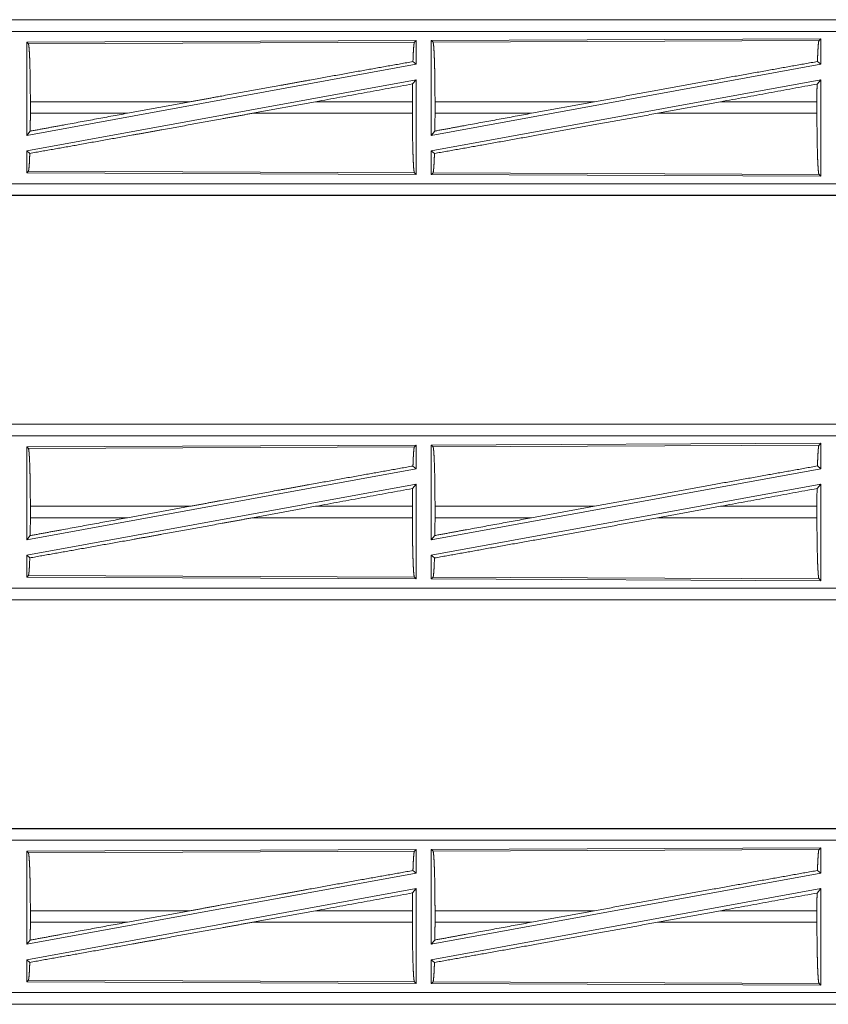
# Model space of a CAD drawing. Units: inches. Extents: x 24 to 147, y 6 to 125.
# Drawn here: x 29 to 32, y 65 to 69 of the extents above; entities that cross this region are included whole.
import ezdxf

# ---------------------------------------------------------------- set-up
doc = ezdxf.new("R2010")
doc.units = ezdxf.units.IN
doc.header["$MEASUREMENT"] = 0
doc.layers.add('Trimetric', color=7, linetype='Continuous', true_color=0xffffff)

msp = doc.modelspace()

# ---------------------------------------------------------------- linework, layer by layer
at = {"layer": 'Trimetric', "color": 18, "linetype": 'Continuous', "lineweight": 18}
for p, q in [((33.383, 69.427), (27.8515, 69.427)), ((28.8914, 69.4266), (33.383, 69.4266)), ((33.383, 69.3766), (28.8914, 69.3766)), ((30.6688, 69.3365), (28.9846, 69.3292)), ((28.9846, 69.3292), (28.9919, 69.3219)), ((28.9846, 69.3292), (28.9846, 68.9265)), ((28.9919, 69.3219), (30.6615, 69.3292)), ((30.6688, 69.3365), (30.6615, 69.3292)), ((30.6688, 69.3365), (30.6688, 69.2344)), ((32.4188, 69.3442), (30.7346, 69.3368)), ((30.7346, 69.3368), (30.7346, 68.9265)), ((30.7346, 69.3368), (30.7419, 69.3296)), ((30.7419, 69.3296), (32.4115, 69.3368)), ((32.4188, 69.3442), (32.4115, 69.3368)), ((32.4188, 69.3442), (32.4188, 69.2344)), ((30.6688, 69.2344), (28.9846, 68.9265)), ((30.6552, 69.2458), (30.6688, 69.2344)), ((32.4188, 69.2344), (30.7346, 68.9265)), ((32.4049, 69.2461), (32.4188, 69.2344)), ((30.6688, 69.1675), (28.9846, 68.8596)), ((30.6533, 69.1489), (30.6688, 69.1675)), ((30.6688, 69.1675), (30.6688, 68.7575)), ((32.4188, 69.1675), (30.7346, 68.8596)), ((32.403, 69.1485), (32.4188, 69.1675)), ((32.4188, 69.1675), (32.4188, 68.7498)), ((29.0003, 69.0221), (29.0003, 69.0719)), ((29.692, 69.0719), (29.0003, 69.0719)), ((29.4199, 69.0221), (29.692, 69.0719)), ((29.9617, 69.0221), (30.2343, 69.0719)), ((30.6528, 69.0719), (30.2343, 69.0719)), ((30.6528, 69.0221), (30.6528, 69.0719)), ((30.7506, 69.0221), (30.7506, 69.0719)), ((31.4405, 69.0719), (30.7506, 69.0719)), ((31.4405, 69.0719), (31.1684, 69.0221)), ((31.9857, 69.0719), (31.7132, 69.0221)), ((32.4026, 69.0719), (31.9857, 69.0719)), ((32.4026, 69.0221), (32.4026, 69.0719)), ((29.0003, 69.0221), (29.4199, 69.0221)), ((29.9617, 69.0221), (30.6528, 69.0221)), ((30.7506, 69.0221), (31.1684, 69.0221)), ((31.7132, 69.0221), (32.4026, 69.0221)), ((28.9846, 68.9265), (28.9999, 68.9448)), ((30.7346, 68.9265), (30.7502, 68.9452)), ((28.9846, 68.8596), (28.9979, 68.8485)), ((28.9846, 68.8596), (28.9846, 68.7648)), ((30.7346, 68.8596), (30.7346, 68.7572)), ((30.7346, 68.8596), (30.7483, 68.8482)), ((28.9919, 68.7721), (28.9846, 68.7648)), ((28.9846, 68.7648), (30.6688, 68.7575)), ((30.6615, 68.7648), (28.9919, 68.7721)), ((30.6615, 68.7648), (30.6688, 68.7575)), ((30.7419, 68.7645), (30.7346, 68.7572)), ((30.7346, 68.7572), (32.4188, 68.7498)), ((32.4115, 68.7572), (30.7419, 68.7645)), ((32.4115, 68.7572), (32.4188, 68.7498)), ((28.8914, 68.7174), (33.6269, 68.7174)), ((33.6269, 68.667), (27.8515, 68.667)), ((33.6269, 68.6674), (28.8914, 68.6674)), ((33.383, 67.677), (27.8515, 67.677)), ((28.8914, 67.6766), (33.383, 67.6766)), ((33.383, 67.6266), (28.8914, 67.6266)), ((30.6688, 67.5865), (28.9846, 67.5792)), ((28.9846, 67.5792), (28.9919, 67.5719)), ((28.9846, 67.5792), (28.9846, 67.1765)), ((28.9919, 67.5719), (30.6615, 67.5792)), ((30.6688, 67.5865), (30.6615, 67.5792)), ((30.6688, 67.5865), (30.6688, 67.4844)), ((32.4188, 67.5942), (30.7346, 67.5868)), ((30.7346, 67.5868), (30.7346, 67.1765)), ((30.7346, 67.5868), (30.7419, 67.5796)), ((30.7419, 67.5796), (32.4115, 67.5868)), ((32.4188, 67.5942), (32.4115, 67.5868)), ((32.4188, 67.5942), (32.4188, 67.4844)), ((30.6688, 67.4844), (28.9846, 67.1765)), ((30.6552, 67.4958), (30.6688, 67.4844)), ((32.4188, 67.4844), (30.7346, 67.1765)), ((32.4049, 67.4961), (32.4188, 67.4844)), ((30.6688, 67.4175), (28.9846, 67.1096)), ((30.6533, 67.3989), (30.6688, 67.4175)), ((30.6688, 67.4175), (30.6688, 67.0075)), ((32.4188, 67.4175), (30.7346, 67.1096)), ((32.403, 67.3985), (32.4188, 67.4175)), ((32.4188, 67.4175), (32.4188, 66.9998)), ((29.0003, 67.2721), (29.0003, 67.3219)), ((29.692, 67.3219), (29.0003, 67.3219)), ((29.4199, 67.2721), (29.692, 67.3219)), ((29.9617, 67.2721), (30.2343, 67.3219)), ((30.6528, 67.3219), (30.2343, 67.3219)), ((30.6528, 67.2721), (30.6528, 67.3219)), ((30.7506, 67.2721), (30.7506, 67.3219)), ((31.4405, 67.3219), (30.7506, 67.3219)), ((31.4405, 67.3219), (31.1684, 67.2721)), ((31.9857, 67.3219), (31.7132, 67.2721)), ((32.4026, 67.3219), (31.9857, 67.3219)), ((32.4026, 67.2721), (32.4026, 67.3219)), ((29.0003, 67.2721), (29.4199, 67.2721)), ((29.9617, 67.2721), (30.6528, 67.2721)), ((30.7506, 67.2721), (31.1684, 67.2721)), ((31.7132, 67.2721), (32.4026, 67.2721)), ((28.9846, 67.1765), (28.9999, 67.1948)), ((30.7346, 67.1765), (30.7502, 67.1952)), ((28.9846, 67.1096), (28.9979, 67.0985)), ((28.9846, 67.1096), (28.9846, 67.0148)), ((30.7346, 67.1096), (30.7346, 67.0072)), ((30.7346, 67.1096), (30.7483, 67.0982)), ((28.9919, 67.0221), (28.9846, 67.0148)), ((28.9846, 67.0148), (30.6688, 67.0075)), ((30.6615, 67.0148), (28.9919, 67.0221)), ((30.6615, 67.0148), (30.6688, 67.0075)), ((30.7419, 67.0145), (30.7346, 67.0072)), ((32.4115, 67.0072), (30.7419, 67.0145)), ((28.8914, 66.9674), (33.6269, 66.9674)), ((30.7346, 67.0072), (32.4188, 66.9998)), ((32.4115, 67.0072), (32.4188, 66.9998)), ((33.6269, 66.917), (27.8515, 66.917)), ((33.6269, 66.9174), (28.8914, 66.9174)), ((33.383, 65.927), (27.8515, 65.927)), ((28.8914, 65.9266), (33.383, 65.9266)), ((33.383, 65.8766), (28.8914, 65.8766)), ((30.6688, 65.8365), (28.9846, 65.8292)), ((28.9846, 65.8292), (28.9846, 65.4265)), ((28.9846, 65.8292), (28.9919, 65.8219)), ((28.9919, 65.8219), (30.6615, 65.8292)), ((30.6688, 65.8365), (30.6615, 65.8292)), ((30.6688, 65.8365), (30.6688, 65.7344)), ((32.4188, 65.8442), (30.7346, 65.8368)), ((30.7346, 65.8368), (30.7346, 65.4265)), ((30.7346, 65.8368), (30.7419, 65.8296)), ((30.7419, 65.8296), (32.4115, 65.8368)), ((32.4188, 65.8442), (32.4115, 65.8368)), ((32.4188, 65.8442), (32.4188, 65.7344)), ((30.6688, 65.7344), (28.9846, 65.4265)), ((30.6552, 65.7458), (30.6688, 65.7344)), ((32.4188, 65.7344), (30.7346, 65.4265)), ((32.4049, 65.7461), (32.4188, 65.7344)), ((30.6688, 65.6675), (28.9846, 65.3596)), ((30.6533, 65.6489), (30.6688, 65.6675)), ((30.6688, 65.6675), (30.6688, 65.2575)), ((32.4188, 65.6675), (30.7346, 65.3596)), ((32.403, 65.6485), (32.4188, 65.6675)), ((32.4188, 65.6675), (32.4188, 65.2498)), ((29.0003, 65.5221), (29.0003, 65.5719)), ((29.692, 65.5719), (29.0003, 65.5719)), ((29.4199, 65.5221), (29.692, 65.5719)), ((29.9617, 65.5221), (30.2343, 65.5719)), ((30.6528, 65.5719), (30.2343, 65.5719)), ((30.6528, 65.5221), (30.6528, 65.5719)), ((30.7506, 65.5221), (30.7506, 65.5719)), ((31.4405, 65.5719), (30.7506, 65.5719)), ((31.4405, 65.5719), (31.1684, 65.5221)), ((31.9857, 65.5719), (31.7132, 65.5221)), ((32.4026, 65.5719), (31.9857, 65.5719)), ((32.4026, 65.5221), (32.4026, 65.5719)), ((29.0003, 65.5221), (29.4199, 65.5221)), ((29.9617, 65.5221), (30.6528, 65.5221)), ((30.7506, 65.5221), (31.1684, 65.5221)), ((31.7132, 65.5221), (32.4026, 65.5221)), ((28.9846, 65.4265), (28.9999, 65.4448)), ((30.7346, 65.4265), (30.7502, 65.4452)), ((28.9846, 65.3596), (28.9979, 65.3485)), ((28.9846, 65.3596), (28.9846, 65.2648)), ((30.7346, 65.3596), (30.7483, 65.3482)), ((30.7346, 65.3596), (30.7346, 65.2572)), ((28.9919, 65.2721), (28.9846, 65.2648)), ((28.9846, 65.2648), (30.6688, 65.2575)), ((30.6615, 65.2648), (28.9919, 65.2721)), ((30.6615, 65.2648), (30.6688, 65.2575)), ((30.7419, 65.2645), (30.7346, 65.2572)), ((32.4115, 65.2572), (30.7419, 65.2645)), ((30.7346, 65.2572), (32.4188, 65.2498)), ((32.4115, 65.2572), (32.4188, 65.2498)), ((28.8914, 65.2174), (33.6269, 65.2174)), ((33.6269, 65.167), (27.8515, 65.167)), ((33.6269, 65.1674), (28.8914, 65.1674))]:
    msp.add_line(p, q, dxfattribs=at)
for points, knots in [([(28.9919, 69.3219), (28.9934, 69.3168), (28.9948, 69.3046), (28.9961, 69.2856), (28.9974, 69.2604), (28.9984, 69.2297), (28.9992, 69.1945), (28.9998, 69.1556), (29.0002, 69.1144), (29.0003, 69.0719)], [0, 0, 0.021219, 0.070376, 0.146397, 0.247123, 0.369668, 0.510512, 0.665583, 0.830312, 1, 1]), ([(30.6615, 69.3292), (30.6601, 69.3245), (30.6587, 69.3135), (30.6574, 69.2964), (30.6562, 69.2736), (30.6552, 69.2458)], [0, 0, 0.058201, 0.190805, 0.395528, 0.667536, 1, 1]), ([(30.7419, 69.3296), (30.7434, 69.3243), (30.7449, 69.3117), (30.7463, 69.2921), (30.7475, 69.2662), (30.7486, 69.2346), (30.7495, 69.1982), (30.7501, 69.1582), (30.7505, 69.1157), (30.7506, 69.0719)], [0, 0, 0.021245, 0.070392, 0.146412, 0.247132, 0.36968, 0.510539, 0.66558, 0.830321, 1, 1]), ([(32.4115, 69.3368), (32.41, 69.3318), (32.4085, 69.3198), (32.4072, 69.3011), (32.4059, 69.2763), (32.4049, 69.2461)], [0, 0, 0.057886, 0.190676, 0.395744, 0.667943, 1, 1]), ([(30.6552, 69.2458), (30.4408, 69.2076), (30.2032, 69.1648), (30.0782, 69.1422), (29.8215, 69.0956), (29.692, 69.0719)], [0, 0, 0.222522, 0.469173, 0.59889, 0.865463, 1, 1]), ([(31.4405, 69.0719), (31.6981, 69.1189), (31.9501, 69.1646), (32.1882, 69.2074), (32.4049, 69.2461)], [0, 0, 0.267199, 0.528518, 0.775462, 1, 1]), ([(30.6533, 69.1489), (30.6529, 69.1108), (30.6528, 69.0719)], [0, 0, 0.494214, 1, 1]), ([(32.403, 69.1485), (32.4027, 69.1106), (32.4026, 69.0719)], [0, 0, 0.494569, 1, 1]), ([(29.9617, 69.0221), (29.8295, 68.998), (29.5695, 68.9508), (29.444, 68.9282), (29.2076, 68.8858), (28.9979, 68.8485)], [0, 0, 0.137205, 0.407077, 0.537305, 0.782482, 1, 1]), ([(29.4199, 69.0221), (29.1364, 68.97), (28.9999, 68.9448)], [0, 0, 0.674848, 1, 1]), ([(29.0003, 69.0221), (29.0002, 68.983), (28.9999, 68.9448)], [0, 0, 0.506184, 1, 1]), ([(30.6528, 69.0221), (30.653, 68.9784), (30.6534, 68.9359), (30.654, 68.896), (30.6549, 68.8597), (30.6559, 68.8281), (30.6572, 68.8022), (30.6585, 68.7827), (30.66, 68.7701), (30.6615, 68.7648)], [0, 0, 0.169638, 0.334356, 0.489386, 0.630214, 0.752781, 0.853516, 0.92954, 0.978728, 1, 1]), ([(30.7483, 68.8482), (30.9605, 68.886), (31.1975, 68.9285), (31.4512, 68.9744), (31.7132, 69.0221)], [0, 0, 0.21985, 0.4654, 0.728398, 1, 1]), ([(30.7506, 69.0221), (30.7505, 68.9832), (30.7502, 68.9452)], [0, 0, 0.505789, 1, 1]), ([(30.7502, 68.9452), (30.8864, 68.9703), (31.1684, 69.0221)], [0, 0, 0.325652, 1, 1]), ([(32.4026, 69.0221), (32.4027, 68.9771), (32.4031, 68.9334), (32.4038, 68.8923), (32.4046, 68.8549), (32.4057, 68.8224), (32.407, 68.7957), (32.4084, 68.7756), (32.4099, 68.7626), (32.4115, 68.7572)], [0, 0, 0.169634, 0.334368, 0.489373, 0.630218, 0.752766, 0.853521, 0.929545, 0.978724, 1, 1]), ([(28.9979, 68.8485), (28.9966, 68.8173), (28.9952, 68.7936), (28.9936, 68.7784), (28.9919, 68.7721)], [0, 0, 0.406954, 0.715806, 0.91553, 1, 1]), ([(30.7483, 68.8482), (30.7472, 68.8202), (30.746, 68.7974), (30.7447, 68.7802), (30.7433, 68.7691), (30.7419, 68.7645)], [0, 0, 0.332538, 0.604551, 0.80939, 0.941933, 1, 1]), ([(28.9919, 67.5719), (28.9934, 67.5668), (28.9948, 67.5546), (28.9961, 67.5356), (28.9974, 67.5104), (28.9984, 67.4797), (28.9992, 67.4445), (28.9998, 67.4056), (29.0002, 67.3644), (29.0003, 67.3219)], [0, 0, 0.021219, 0.070376, 0.146397, 0.247123, 0.369668, 0.510512, 0.665583, 0.830312, 1, 1]), ([(30.6615, 67.5792), (30.6601, 67.5745), (30.6587, 67.5635), (30.6574, 67.5464), (30.6562, 67.5236), (30.6552, 67.4958)], [0, 0, 0.058201, 0.190805, 0.395528, 0.667536, 1, 1]), ([(30.7419, 67.5796), (30.7434, 67.5743), (30.7449, 67.5617), (30.7463, 67.5421), (30.7475, 67.5162), (30.7486, 67.4846), (30.7495, 67.4482), (30.7501, 67.4082), (30.7505, 67.3657), (30.7506, 67.3219)], [0, 0, 0.021245, 0.070392, 0.146412, 0.247132, 0.36968, 0.510539, 0.66558, 0.830321, 1, 1]), ([(32.4115, 67.5868), (32.41, 67.5818), (32.4085, 67.5698), (32.4072, 67.5511), (32.4059, 67.5263), (32.4049, 67.4961)], [0, 0, 0.057886, 0.190676, 0.395744, 0.667943, 1, 1]), ([(30.6552, 67.4958), (30.4408, 67.4576), (30.2032, 67.4148), (30.0782, 67.3922), (29.8215, 67.3456), (29.692, 67.3219)], [0, 0, 0.222522, 0.469173, 0.59889, 0.865463, 1, 1]), ([(31.4405, 67.3219), (31.6981, 67.3689), (31.9501, 67.4146), (32.1882, 67.4574), (32.4049, 67.4961)], [0, 0, 0.267199, 0.528518, 0.775462, 1, 1]), ([(30.6533, 67.3989), (30.6529, 67.3608), (30.6528, 67.3219)], [0, 0, 0.494214, 1, 1]), ([(32.403, 67.3985), (32.4027, 67.3606), (32.4026, 67.3219)], [0, 0, 0.494569, 1, 1]), ([(29.9617, 67.2721), (29.8295, 67.248), (29.5695, 67.2008), (29.444, 67.1782), (29.2076, 67.1358), (28.9979, 67.0985)], [0, 0, 0.137205, 0.407077, 0.537305, 0.782482, 1, 1]), ([(29.0003, 67.2721), (29.0002, 67.233), (28.9999, 67.1948)], [0, 0, 0.506184, 1, 1]), ([(29.4199, 67.2721), (29.1364, 67.22), (28.9999, 67.1948)], [0, 0, 0.674848, 1, 1]), ([(30.6528, 67.2721), (30.653, 67.2284), (30.6534, 67.1859), (30.654, 67.146), (30.6549, 67.1097), (30.6559, 67.0781), (30.6572, 67.0522), (30.6585, 67.0327), (30.66, 67.0201), (30.6615, 67.0148)], [0, 0, 0.169638, 0.334356, 0.489386, 0.630214, 0.752781, 0.853516, 0.92954, 0.978728, 1, 1]), ([(30.7483, 67.0982), (30.9605, 67.136), (31.1975, 67.1785), (31.4512, 67.2244), (31.7132, 67.2721)], [0, 0, 0.21985, 0.4654, 0.728398, 1, 1]), ([(30.7502, 67.1952), (30.8864, 67.2203), (31.1684, 67.2721)], [0, 0, 0.325652, 1, 1]), ([(30.7506, 67.2721), (30.7505, 67.2332), (30.7502, 67.1952)], [0, 0, 0.505789, 1, 1]), ([(32.4026, 67.2721), (32.4027, 67.2271), (32.4031, 67.1834), (32.4038, 67.1423), (32.4046, 67.1049), (32.4057, 67.0724), (32.407, 67.0457), (32.4084, 67.0256), (32.4099, 67.0126), (32.4115, 67.0072)], [0, 0, 0.169634, 0.334368, 0.489373, 0.630218, 0.752766, 0.853521, 0.929545, 0.978724, 1, 1]), ([(28.9979, 67.0985), (28.9966, 67.0673), (28.9952, 67.0436), (28.9936, 67.0284), (28.9919, 67.0221)], [0, 0, 0.406954, 0.715806, 0.91553, 1, 1]), ([(30.7483, 67.0982), (30.7472, 67.0702), (30.746, 67.0474), (30.7447, 67.0302), (30.7433, 67.0191), (30.7419, 67.0145)], [0, 0, 0.332538, 0.604551, 0.80939, 0.941933, 1, 1]), ([(28.9919, 65.8219), (28.9934, 65.8168), (28.9948, 65.8046), (28.9961, 65.7856), (28.9974, 65.7604), (28.9984, 65.7297), (28.9992, 65.6945), (28.9998, 65.6556), (29.0002, 65.6144), (29.0003, 65.5719)], [0, 0, 0.021219, 0.070376, 0.146397, 0.247123, 0.369668, 0.510512, 0.665583, 0.830312, 1, 1]), ([(30.6615, 65.8292), (30.6601, 65.8245), (30.6587, 65.8135), (30.6574, 65.7964), (30.6562, 65.7736), (30.6552, 65.7458)], [0, 0, 0.058201, 0.190805, 0.395528, 0.667536, 1, 1]), ([(30.7419, 65.8296), (30.7434, 65.8243), (30.7449, 65.8117), (30.7463, 65.7921), (30.7475, 65.7662), (30.7486, 65.7346), (30.7495, 65.6982), (30.7501, 65.6582), (30.7505, 65.6157), (30.7506, 65.5719)], [0, 0, 0.021245, 0.070392, 0.146412, 0.247132, 0.36968, 0.510539, 0.66558, 0.830321, 1, 1]), ([(32.4115, 65.8368), (32.41, 65.8318), (32.4085, 65.8198), (32.4072, 65.8011), (32.4059, 65.7763), (32.4049, 65.7461)], [0, 0, 0.057886, 0.190676, 0.395744, 0.667943, 1, 1]), ([(30.6552, 65.7458), (30.4408, 65.7076), (30.2032, 65.6648), (30.0782, 65.6422), (29.8215, 65.5956), (29.692, 65.5719)], [0, 0, 0.222522, 0.469173, 0.59889, 0.865463, 1, 1]), ([(31.4405, 65.5719), (31.6981, 65.6189), (31.9501, 65.6646), (32.1882, 65.7074), (32.4049, 65.7461)], [0, 0, 0.267199, 0.528518, 0.775462, 1, 1]), ([(30.6533, 65.6489), (30.6529, 65.6108), (30.6528, 65.5719)], [0, 0, 0.494214, 1, 1]), ([(32.403, 65.6485), (32.4027, 65.6106), (32.4026, 65.5719)], [0, 0, 0.494569, 1, 1]), ([(29.9617, 65.5221), (29.8295, 65.498), (29.5695, 65.4508), (29.444, 65.4282), (29.2076, 65.3858), (28.9979, 65.3485)], [0, 0, 0.137205, 0.407077, 0.537305, 0.782482, 1, 1]), ([(29.0003, 65.5221), (29.0002, 65.483), (28.9999, 65.4448)], [0, 0, 0.506184, 1, 1]), ([(29.4199, 65.5221), (29.1364, 65.47), (28.9999, 65.4448)], [0, 0, 0.674848, 1, 1]), ([(30.6528, 65.5221), (30.653, 65.4784), (30.6534, 65.4359), (30.654, 65.396), (30.6549, 65.3597), (30.6559, 65.3281), (30.6572, 65.3022), (30.6585, 65.2827), (30.66, 65.2701), (30.6615, 65.2648)], [0, 0, 0.169638, 0.334356, 0.489386, 0.630214, 0.752781, 0.853516, 0.92954, 0.978728, 1, 1]), ([(30.7483, 65.3482), (30.9605, 65.386), (31.1975, 65.4285), (31.4512, 65.4744), (31.7132, 65.5221)], [0, 0, 0.21985, 0.4654, 0.728398, 1, 1]), ([(30.7506, 65.5221), (30.7505, 65.4832), (30.7502, 65.4452)], [0, 0, 0.505789, 1, 1]), ([(30.7502, 65.4452), (30.8864, 65.4703), (31.1684, 65.5221)], [0, 0, 0.325652, 1, 1]), ([(32.4026, 65.5221), (32.4027, 65.4771), (32.4031, 65.4334), (32.4038, 65.3923), (32.4046, 65.3549), (32.4057, 65.3224), (32.407, 65.2957), (32.4084, 65.2756), (32.4099, 65.2626), (32.4115, 65.2572)], [0, 0, 0.169634, 0.334368, 0.489373, 0.630218, 0.752766, 0.853521, 0.929545, 0.978724, 1, 1]), ([(28.9979, 65.3485), (28.9966, 65.3173), (28.9952, 65.2936), (28.9936, 65.2784), (28.9919, 65.2721)], [0, 0, 0.406954, 0.715806, 0.91553, 1, 1]), ([(30.7483, 65.3482), (30.7472, 65.3202), (30.746, 65.2974), (30.7447, 65.2802), (30.7433, 65.2691), (30.7419, 65.2645)], [0, 0, 0.332538, 0.604551, 0.80939, 0.941933, 1, 1])]:
    msp.add_open_spline(points, degree=1, knots=knots, dxfattribs=at)
for points in [[(30.6533, 69.1489), (30.2343, 69.0719)], [(31.9857, 69.0719), (32.403, 69.1485)], [(30.6533, 67.3989), (30.2343, 67.3219)], [(31.9857, 67.3219), (32.403, 67.3985)], [(30.6533, 65.6489), (30.2343, 65.5719)], [(31.9857, 65.5719), (32.403, 65.6485)]]:
    msp.add_open_spline(points, degree=1, dxfattribs=at)

doc.saveas('drawing.dxf')
